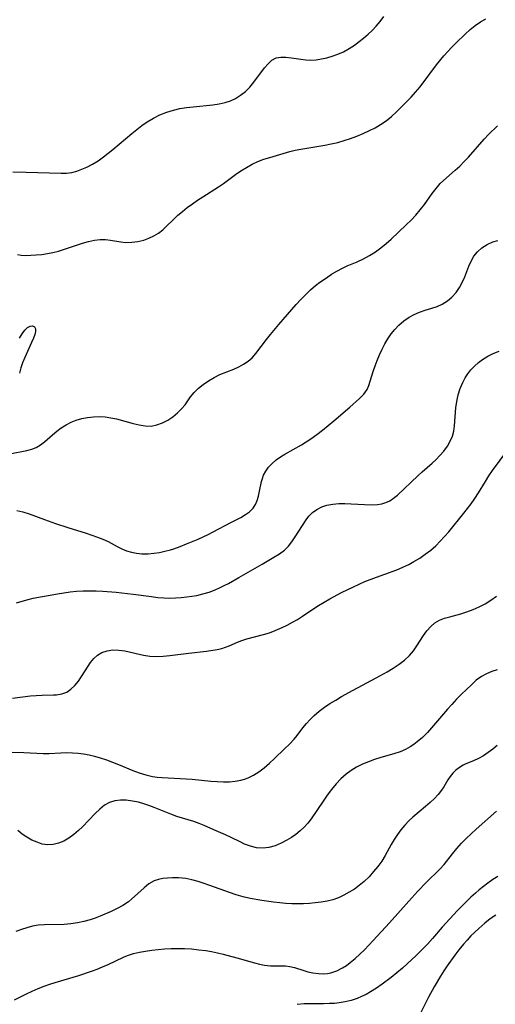
# Model space of a CAD drawing. Extents: x 1884574 to 1892776, y 3207513 to 3215715.
# Drawn here: x 1886935 to 1887062, y 3208553 to 3208815 of the extents above; entities that cross this region are included whole.
import ezdxf

# ---------------------------------------------------------------- set-up
doc = ezdxf.new("R2010")
doc.units = 0

msp = doc.modelspace()

# ---------------------------------------------------------------- linework, layer by layer
at = {"layer": 'Unknown_Line_Type', "color": 0}
for points in [[(1886932.94, 3208774.83, 2316), (1886936.49, 3208774.79, 2316), (1886945.87, 3208774.49, 2316), (1886947.33, 3208774.53, 2316), (1886948.7, 3208774.72, 2316), (1886950.07, 3208775.06, 2316), (1886951.42, 3208775.53, 2316), (1886952.75, 3208776.11, 2316), (1886954.24, 3208776.91, 2316), (1886955.7, 3208777.82, 2316), (1886957.13, 3208778.83, 2316), (1886958.39, 3208779.8, 2316), (1886959.63, 3208780.82, 2316), (1886964.71, 3208785.12, 2316), (1886966.05, 3208786.19, 2316), (1886967.41, 3208787.21, 2316), (1886968.82, 3208788.16, 2316), (1886970.49, 3208789.16, 2316), (1886972.22, 3208790.03, 2316), (1886974.01, 3208790.77, 2316), (1886975.84, 3208791.35, 2316), (1886977.56, 3208791.74, 2316), (1886979.31, 3208792.01, 2316), (1886981.07, 3208792.21, 2316), (1886986.34, 3208792.73, 2316), (1886987.98, 3208792.98, 2316), (1886989.57, 3208793.32, 2316), (1886991, 3208793.79, 2316), (1886992.35, 3208794.41, 2316), (1886993.74, 3208795.28, 2316), (1886995, 3208796.32, 2316), (1886996.16, 3208797.48, 2316), (1886997.22, 3208798.75, 2316), (1887000.08, 3208802.61, 2316), (1887001.04, 3208803.72, 2316), (1887002.06, 3208804.62, 2316), (1887003.18, 3208805.24, 2316), (1887004.44, 3208805.5, 2316), (1887005.8, 3208805.49, 2316), (1887007.26, 3208805.32, 2316), (1887009.82, 3208804.91, 2316), (1887011.15, 3208804.75, 2316), (1887012.5, 3208804.69, 2316), (1887013.91, 3208804.78, 2316), (1887015.32, 3208804.99, 2316), (1887016.74, 3208805.31, 2316), (1887018.14, 3208805.71, 2316), (1887019.69, 3208806.24, 2316), (1887021.2, 3208806.9, 2316), (1887022.68, 3208807.74, 2316), (1887024.11, 3208808.7, 2316), (1887025.34, 3208809.61, 2316), (1887026.55, 3208810.56, 2316), (1887027.71, 3208811.56, 2316), (1887028.84, 3208812.61, 2316), (1887029.9, 3208813.73, 2316), (1887030.94, 3208814.98, 2316), (1887031.92, 3208816.28, 2316)], [(1886934.23, 3208752.79, 2314), (1886935.23, 3208752.64, 2314), (1886936.48, 3208752.57, 2314), (1886937.75, 3208752.59, 2314), (1886939.21, 3208752.68, 2314), (1886940.7, 3208752.83, 2314), (1886942.19, 3208753.05, 2314), (1886943.68, 3208753.33, 2314), (1886945.16, 3208753.69, 2314), (1886946.79, 3208754.18, 2314), (1886951.59, 3208755.84, 2314), (1886953.17, 3208756.3, 2314), (1886954.73, 3208756.64, 2314), (1886956.28, 3208756.8, 2314), (1886957.65, 3208756.76, 2314), (1886959.01, 3208756.59, 2314), (1886961.76, 3208756.17, 2314), (1886963.14, 3208756.04, 2314), (1886964.75, 3208756.06, 2314), (1886966.35, 3208756.26, 2314), (1886967.92, 3208756.64, 2314), (1886969.27, 3208757.13, 2314), (1886970.57, 3208757.75, 2314), (1886971.8, 3208758.5, 2314), (1886972.94, 3208759.36, 2314), (1886973.91, 3208760.25, 2314), (1886975.79, 3208762.15, 2314), (1886976.97, 3208763.25, 2314), (1886978.21, 3208764.31, 2314), (1886979.51, 3208765.34, 2314), (1886980.86, 3208766.34, 2314), (1886982.25, 3208767.3, 2314), (1886983.63, 3208768.2, 2314), (1886987.81, 3208770.85, 2314), (1886989.16, 3208771.78, 2314), (1886992.36, 3208774.17, 2314), (1886993.79, 3208775.14, 2314), (1886995.27, 3208776.05, 2314), (1886996.79, 3208776.87, 2314), (1886998.35, 3208777.59, 2314), (1886999.94, 3208778.2, 2314), (1887001.56, 3208778.72, 2314), (1887006.82, 3208780.26, 2314), (1887008.3, 3208780.6, 2314), (1887009.8, 3208780.9, 2314), (1887016.16, 3208781.97, 2314), (1887017.9, 3208782.32, 2314), (1887019.62, 3208782.72, 2314), (1887021.32, 3208783.19, 2314), (1887023.06, 3208783.77, 2314), (1887024.77, 3208784.41, 2314), (1887026.44, 3208785.11, 2314), (1887028.09, 3208785.86, 2314), (1887029.61, 3208786.61, 2314), (1887031.06, 3208787.45, 2314), (1887032.54, 3208788.48, 2314), (1887033.94, 3208789.62, 2314), (1887035.3, 3208790.85, 2314), (1887037.92, 3208793.43, 2314), (1887039.19, 3208794.76, 2314), (1887040.42, 3208796.15, 2314), (1887041.58, 3208797.57, 2314), (1887046.01, 3208803.44, 2314), (1887047.97, 3208805.83, 2314), (1887050.03, 3208808.12, 2314), (1887051.2, 3208809.32, 2314), (1887053.6, 3208811.63, 2314), (1887054.92, 3208812.81, 2314), (1887056.28, 3208813.92, 2314), (1887057.71, 3208814.91, 2314), (1887059.13, 3208815.72, 2314)], [(1886932.15, 3208699.59, 2312), (1886936.7, 3208700.47, 2312), (1886938, 3208700.81, 2312), (1886939.21, 3208701.29, 2312), (1886940.36, 3208701.97, 2312), (1886941.45, 3208702.8, 2312), (1886943.57, 3208704.69, 2312), (1886944.69, 3208705.63, 2312), (1886945.89, 3208706.51, 2312), (1886947.16, 3208707.31, 2312), (1886948.5, 3208708.01, 2312), (1886949.91, 3208708.58, 2312), (1886951.39, 3208709.02, 2312), (1886952.92, 3208709.33, 2312), (1886954.48, 3208709.5, 2312), (1886956.05, 3208709.55, 2312), (1886957.63, 3208709.46, 2312), (1886959.14, 3208709.24, 2312), (1886960.64, 3208708.92, 2312), (1886965.04, 3208707.73, 2312), (1886966.69, 3208707.32, 2312), (1886968.3, 3208707.05, 2312), (1886969.87, 3208707.02, 2312), (1886971.41, 3208707.31, 2312), (1886972.88, 3208707.86, 2312), (1886974.29, 3208708.61, 2312), (1886975.63, 3208709.51, 2312), (1886976.86, 3208710.51, 2312), (1886977.97, 3208711.59, 2312), (1886978.92, 3208712.72, 2312), (1886980.36, 3208714.83, 2312), (1886981.34, 3208715.98, 2312), (1886982.49, 3208717.09, 2312), (1886983.78, 3208718.14, 2312), (1886985.17, 3208719.11, 2312), (1886986.65, 3208720, 2312), (1886988.19, 3208720.76, 2312), (1886991.95, 3208722.22, 2312), (1886993.26, 3208722.82, 2312), (1886994.53, 3208723.52, 2312), (1886995.71, 3208724.32, 2312), (1886996.79, 3208725.24, 2312), (1886997.79, 3208726.34, 2312), (1887000.64, 3208730.11, 2312), (1887001.69, 3208731.44, 2312), (1887003.9, 3208734.11, 2312), (1887006.2, 3208736.77, 2312), (1887008.59, 3208739.46, 2312), (1887009.83, 3208740.8, 2312), (1887011.09, 3208742.1, 2312), (1887012.39, 3208743.35, 2312), (1887013.74, 3208744.51, 2312), (1887014.9, 3208745.4, 2312), (1887016.6, 3208746.6, 2312), (1887018, 3208747.53, 2312), (1887019.43, 3208748.39, 2312), (1887020.9, 3208749.16, 2312), (1887022.19, 3208749.74, 2312), (1887024.81, 3208750.82, 2312), (1887026.48, 3208751.61, 2312), (1887028.11, 3208752.49, 2312), (1887029.68, 3208753.49, 2312), (1887031.12, 3208754.55, 2312), (1887032.51, 3208755.7, 2312), (1887033.87, 3208756.91, 2312), (1887037.91, 3208760.69, 2312), (1887039.22, 3208761.99, 2312), (1887040.47, 3208763.33, 2312), (1887041.66, 3208764.7, 2312), (1887042.78, 3208766.16, 2312), (1887044.86, 3208769.09, 2312), (1887045.86, 3208770.45, 2312), (1887046.94, 3208771.7, 2312), (1887047.84, 3208772.57, 2312), (1887051, 3208775.27, 2312), (1887052.21, 3208776.4, 2312), (1887053.39, 3208777.6, 2312), (1887054.47, 3208778.75, 2312), (1887058.72, 3208783.58, 2312), (1887059.87, 3208784.79, 2312), (1887062.25, 3208787.16, 2312)], [(1886934.05, 3208684.47, 2310), (1886935.68, 3208684.1, 2310), (1886937.31, 3208683.6, 2310), (1886941.41, 3208682.04, 2310), (1886944.36, 3208681.02, 2310), (1886947.65, 3208679.94, 2310), (1886952.5, 3208678.43, 2310), (1886955.54, 3208677.4, 2310), (1886956.99, 3208676.83, 2310), (1886958.37, 3208676.19, 2310), (1886960.81, 3208674.85, 2310), (1886962.03, 3208674.22, 2310), (1886963.29, 3208673.72, 2310), (1886964.6, 3208673.34, 2310), (1886965.95, 3208673.07, 2310), (1886967.34, 3208672.93, 2310), (1886969.07, 3208672.93, 2310), (1886970.56, 3208673.05, 2310), (1886972.05, 3208673.28, 2310), (1886973.54, 3208673.6, 2310), (1886975.03, 3208674.01, 2310), (1886975.92, 3208674.29, 2310), (1886977.62, 3208674.9, 2310), (1886979.32, 3208675.55, 2310), (1886982.39, 3208676.85, 2310), (1886985.09, 3208678.11, 2310), (1886986.41, 3208678.77, 2310), (1886991.1, 3208681.26, 2310), (1886993.81, 3208682.65, 2310), (1886995.04, 3208683.37, 2310), (1886996.14, 3208684.16, 2310), (1886997.04, 3208685.09, 2310), (1886997.67, 3208686.06, 2310), (1886998.14, 3208687.14, 2310), (1886998.5, 3208688.3, 2310), (1886998.8, 3208689.6, 2310), (1886999.33, 3208692.19, 2310), (1886999.55, 3208693.05, 2310), (1886999.84, 3208693.87, 2310), (1887000.43, 3208694.99, 2310), (1887001.2, 3208696.04, 2310), (1887002.13, 3208697.03, 2310), (1887003.19, 3208697.96, 2310), (1887004.36, 3208698.81, 2310), (1887005.55, 3208699.55, 2310), (1887009.94, 3208702.02, 2310), (1887011.21, 3208702.8, 2310), (1887012.46, 3208703.63, 2310), (1887014.04, 3208704.76, 2310), (1887015.58, 3208705.94, 2310), (1887018.59, 3208708.39, 2310), (1887022.88, 3208712.07, 2310), (1887025.48, 3208714.4, 2310), (1887026.59, 3208715.56, 2310), (1887027.47, 3208716.81, 2310), (1887027.95, 3208717.87, 2310), (1887028.32, 3208719.01, 2310), (1887029.1, 3208721.61, 2310), (1887029.6, 3208723.06, 2310), (1887030.16, 3208724.54, 2310), (1887030.78, 3208726.02, 2310), (1887031.46, 3208727.49, 2310), (1887032.21, 3208728.93, 2310), (1887033.02, 3208730.29, 2310), (1887033.9, 3208731.59, 2310), (1887034.87, 3208732.81, 2310), (1887035.93, 3208733.94, 2310), (1887037.25, 3208735.07, 2310), (1887038.67, 3208736.03, 2310), (1887040.05, 3208736.77, 2310), (1887041.48, 3208737.38, 2310), (1887042.92, 3208737.9, 2310), (1887044.76, 3208738.47, 2310), (1887046.16, 3208738.95, 2310), (1887047.5, 3208739.54, 2310), (1887048.87, 3208740.39, 2310), (1887050.11, 3208741.44, 2310), (1887051.2, 3208742.65, 2310), (1887052.09, 3208743.95, 2310), (1887052.85, 3208745.35, 2310), (1887053.51, 3208746.8, 2310), (1887054.63, 3208749.7, 2310), (1887055.2, 3208751.06, 2310), (1887055.9, 3208752.33, 2310), (1887056.9, 3208753.54, 2310), (1887058.11, 3208754.59, 2310), (1887059.5, 3208755.47, 2310), (1887061.02, 3208756.16, 2310), (1887062.31, 3208756.56, 2310)], [(1886934.73, 3208730.48, 2312), (1886935.46, 3208731.61, 2312), (1886936.18, 3208732.57, 2312), (1886936.89, 3208733.3, 2312), (1886937.6, 3208733.71, 2312), (1886938.25, 3208733.77, 2312), (1886938.76, 3208733.5, 2312), (1886939.04, 3208732.97, 2312), (1886939.03, 3208732.28, 2312), (1886938.82, 3208731.43, 2312), (1886938.46, 3208730.47, 2312), (1886937.95, 3208729.28, 2312), (1886936.15, 3208725.31, 2312), (1886935.58, 3208723.92, 2312), (1886935.09, 3208722.53, 2312), (1886934.72, 3208721.15, 2312)], [(1886933.91, 3208659.8, 2308), (1886935.46, 3208660.32, 2308), (1886937.03, 3208660.76, 2308), (1886938.43, 3208661.07, 2308), (1886944.85, 3208662.25, 2308), (1886946.55, 3208662.53, 2308), (1886948.25, 3208662.76, 2308), (1886949.96, 3208662.92, 2308), (1886951.71, 3208663.02, 2308), (1886953.46, 3208663.04, 2308), (1886955.22, 3208663.01, 2308), (1886956.99, 3208662.93, 2308), (1886960.51, 3208662.68, 2308), (1886963.58, 3208662.37, 2308), (1886965.11, 3208662.19, 2308), (1886969.96, 3208661.49, 2308), (1886971.62, 3208661.28, 2308), (1886973.28, 3208661.15, 2308), (1886974.81, 3208661.11, 2308), (1886976.35, 3208661.16, 2308), (1886977.87, 3208661.26, 2308), (1886979.4, 3208661.42, 2308), (1886980.73, 3208661.6, 2308), (1886982.04, 3208661.83, 2308), (1886983.69, 3208662.22, 2308), (1886985.31, 3208662.72, 2308), (1886986.9, 3208663.31, 2308), (1886988.12, 3208663.85, 2308), (1886989.32, 3208664.43, 2308), (1886990.51, 3208665.04, 2308), (1886993.29, 3208666.57, 2308), (1886999.49, 3208670.15, 2308), (1887002.59, 3208671.99, 2308), (1887004.07, 3208672.91, 2308), (1887005.42, 3208673.93, 2308), (1887006.48, 3208674.99, 2308), (1887007.42, 3208676.16, 2308), (1887008.28, 3208677.41, 2308), (1887011.19, 3208682.03, 2308), (1887011.89, 3208682.96, 2308), (1887012.9, 3208683.94, 2308), (1887014.06, 3208684.76, 2308), (1887015.35, 3208685.43, 2308), (1887016.76, 3208685.91, 2308), (1887018.29, 3208686.2, 2308), (1887019.9, 3208686.33, 2308), (1887021.55, 3208686.34, 2308), (1887023.22, 3208686.28, 2308), (1887026.73, 3208686.05, 2308), (1887028.51, 3208685.99, 2308), (1887030.24, 3208686.09, 2308), (1887031.39, 3208686.29, 2308), (1887032.48, 3208686.62, 2308), (1887033.5, 3208687.08, 2308), (1887034.55, 3208687.75, 2308), (1887035.55, 3208688.57, 2308), (1887041.01, 3208693.72, 2308), (1887042.18, 3208694.79, 2308), (1887044.79, 3208697.07, 2308), (1887045.87, 3208698.08, 2308), (1887046.9, 3208699.12, 2308), (1887047.95, 3208700.34, 2308), (1887048.88, 3208701.61, 2308), (1887049.66, 3208702.95, 2308), (1887050.25, 3208704.36, 2308), (1887050.58, 3208705.68, 2308), (1887050.78, 3208707.06, 2308), (1887051.16, 3208711.89, 2308), (1887051.39, 3208713.6, 2308), (1887051.76, 3208715.33, 2308), (1887052.28, 3208717.02, 2308), (1887052.96, 3208718.64, 2308), (1887053.59, 3208719.84, 2308), (1887054.32, 3208720.96, 2308), (1887055.15, 3208722.02, 2308), (1887056.1, 3208723.02, 2308), (1887057.14, 3208723.94, 2308), (1887058.24, 3208724.77, 2308), (1887059.65, 3208725.68, 2308), (1887061.13, 3208726.42, 2308), (1887062.67, 3208726.96, 2308)], [(1886932.91, 3208634.39, 2306), (1886937.68, 3208634.98, 2306), (1886939.24, 3208635.15, 2306), (1886940.76, 3208635.24, 2306), (1886943.79, 3208635.25, 2306), (1886944.59, 3208635.29, 2306), (1886946.02, 3208635.51, 2306), (1886947.34, 3208636, 2306), (1886948.48, 3208636.76, 2306), (1886949.51, 3208637.75, 2306), (1886950.45, 3208638.91, 2306), (1886951.33, 3208640.17, 2306), (1886953.04, 3208642.93, 2306), (1886953.67, 3208643.88, 2306), (1886954.57, 3208644.95, 2306), (1886955.58, 3208645.87, 2306), (1886956.72, 3208646.58, 2306), (1886958.12, 3208647.06, 2306), (1886959.64, 3208647.26, 2306), (1886961.23, 3208647.22, 2306), (1886962.84, 3208646.99, 2306), (1886967.82, 3208645.88, 2306), (1886969.54, 3208645.63, 2306), (1886971.3, 3208645.55, 2306), (1886973.09, 3208645.62, 2306), (1886974.89, 3208645.78, 2306), (1886979.92, 3208646.37, 2306), (1886984.63, 3208646.97, 2306), (1886987.47, 3208647.4, 2306), (1886988.76, 3208647.69, 2306), (1886989.74, 3208648.01, 2306), (1886990.71, 3208648.38, 2306), (1886992.89, 3208649.32, 2306), (1886994.01, 3208649.76, 2306), (1886995.42, 3208650.21, 2306), (1886999.87, 3208651.37, 2306), (1887001.42, 3208651.85, 2306), (1887002.95, 3208652.43, 2306), (1887004.82, 3208653.25, 2306), (1887006.18, 3208653.92, 2306), (1887007.53, 3208654.64, 2306), (1887008.86, 3208655.42, 2306), (1887010.23, 3208656.3, 2306), (1887012.96, 3208658.13, 2306), (1887014.46, 3208659.09, 2306), (1887017.53, 3208660.91, 2306), (1887020.68, 3208662.61, 2306), (1887023.8, 3208664.13, 2306), (1887026.87, 3208665.49, 2306), (1887029.97, 3208666.73, 2306), (1887034.39, 3208668.31, 2306), (1887035.8, 3208668.83, 2306), (1887037.18, 3208669.41, 2306), (1887038.59, 3208670.08, 2306), (1887039.96, 3208670.83, 2306), (1887041.5, 3208671.77, 2306), (1887042.99, 3208672.79, 2306), (1887044.43, 3208673.89, 2306), (1887045.79, 3208675.07, 2306), (1887046.99, 3208676.26, 2306), (1887048.14, 3208677.52, 2306), (1887049.25, 3208678.82, 2306), (1887053.23, 3208683.74, 2306), (1887055.18, 3208686.26, 2306), (1887056.19, 3208687.66, 2306), (1887057.16, 3208689.17, 2306), (1887059.02, 3208692.24, 2306), (1887059.98, 3208693.75, 2306), (1887060.95, 3208695.16, 2306), (1887065.02, 3208700.64, 2306)], [(1886932.83, 3208619.99, 2304), (1886935.94, 3208619.9, 2304), (1886941.05, 3208619.63, 2304), (1886942.62, 3208619.65, 2304), (1886945.79, 3208619.82, 2304), (1886947.4, 3208619.87, 2304), (1886948.88, 3208619.83, 2304), (1886950.36, 3208619.72, 2304), (1886951.85, 3208619.53, 2304), (1886953.33, 3208619.25, 2304), (1886954.8, 3208618.89, 2304), (1886956.26, 3208618.46, 2304), (1886957.92, 3208617.92, 2304), (1886959.56, 3208617.32, 2304), (1886961.18, 3208616.68, 2304), (1886964.99, 3208615.1, 2304), (1886966.71, 3208614.45, 2304), (1886968.44, 3208613.9, 2304), (1886970.2, 3208613.49, 2304), (1886971.51, 3208613.31, 2304), (1886972.84, 3208613.19, 2304), (1886979.17, 3208612.9, 2304), (1886980.77, 3208612.8, 2304), (1886985.82, 3208612.29, 2304), (1886987.49, 3208612.15, 2304), (1886989.15, 3208612.07, 2304), (1886990.73, 3208612.09, 2304), (1886992.28, 3208612.23, 2304), (1886993.78, 3208612.51, 2304), (1886994.78, 3208612.81, 2304), (1886995.74, 3208613.18, 2304), (1886997.18, 3208613.89, 2304), (1886998.55, 3208614.74, 2304), (1887000.01, 3208615.84, 2304), (1887001.41, 3208617.05, 2304), (1887002.77, 3208618.31, 2304), (1887005.46, 3208620.84, 2304), (1887006.76, 3208622.1, 2304), (1887007.97, 3208623.42, 2304), (1887008.77, 3208624.41, 2304), (1887010.32, 3208626.46, 2304), (1887011.26, 3208627.61, 2304), (1887012.27, 3208628.73, 2304), (1887013.35, 3208629.79, 2304), (1887014.68, 3208630.91, 2304), (1887016.1, 3208631.96, 2304), (1887017.57, 3208632.94, 2304), (1887019.1, 3208633.89, 2304), (1887020.66, 3208634.8, 2304), (1887023.78, 3208636.54, 2304), (1887029.9, 3208639.8, 2304), (1887032.78, 3208641.41, 2304), (1887034.41, 3208642.39, 2304), (1887035.98, 3208643.43, 2304), (1887037.43, 3208644.55, 2304), (1887038.74, 3208645.79, 2304), (1887039.8, 3208647.05, 2304), (1887040.75, 3208648.4, 2304), (1887042.53, 3208651.13, 2304), (1887043.44, 3208652.41, 2304), (1887044.44, 3208653.56, 2304), (1887045.56, 3208654.52, 2304), (1887046.76, 3208655.19, 2304), (1887048.08, 3208655.71, 2304), (1887049.49, 3208656.13, 2304), (1887052.47, 3208656.92, 2304), (1887054.11, 3208657.44, 2304), (1887055.76, 3208658.06, 2304), (1887057.38, 3208658.77, 2304), (1887058.96, 3208659.6, 2304), (1887060.48, 3208660.54, 2304), (1887061.95, 3208661.58, 2304)], [(1887062.2, 3208641.95, 2302), (1887060.72, 3208641.47, 2302), (1887059.3, 3208640.9, 2302), (1887057.99, 3208640.19, 2302), (1887056.59, 3208639.16, 2302), (1887055.27, 3208637.98, 2302), (1887052.64, 3208635.44, 2302), (1887051.33, 3208634.1, 2302), (1887050.03, 3208632.71, 2302), (1887048.95, 3208631.47, 2302), (1887045.75, 3208627.69, 2302), (1887044.67, 3208626.46, 2302), (1887043.56, 3208625.27, 2302), (1887042.21, 3208623.94, 2302), (1887040.81, 3208622.72, 2302), (1887039.91, 3208622.02, 2302), (1887038.98, 3208621.39, 2302), (1887037.67, 3208620.67, 2302), (1887036.3, 3208620.08, 2302), (1887034.56, 3208619.5, 2302), (1887031.11, 3208618.52, 2302), (1887029.45, 3208617.99, 2302), (1887027.81, 3208617.41, 2302), (1887026.2, 3208616.75, 2302), (1887024.65, 3208615.99, 2302), (1887023.18, 3208615.11, 2302), (1887021.84, 3208614.1, 2302), (1887020.49, 3208612.86, 2302), (1887019.23, 3208611.5, 2302), (1887018.01, 3208610.03, 2302), (1887016.84, 3208608.49, 2302), (1887015.72, 3208606.92, 2302), (1887012.54, 3208602.23, 2302), (1887011.66, 3208601.05, 2302), (1887010.7, 3208599.95, 2302), (1887009.64, 3208598.95, 2302), (1887008.5, 3208598.05, 2302), (1887007.3, 3208597.24, 2302), (1887006.06, 3208596.49, 2302), (1887004.52, 3208595.68, 2302), (1887002.92, 3208595.01, 2302), (1887001.28, 3208594.55, 2302), (1886999.63, 3208594.35, 2302), (1886998, 3208594.47, 2302), (1886996.38, 3208594.86, 2302), (1886994.79, 3208595.46, 2302), (1886993.6, 3208596.03, 2302), (1886991.22, 3208597.24, 2302), (1886989.7, 3208597.93, 2302), (1886986.59, 3208599.25, 2302), (1886984.01, 3208600.43, 2302), (1886982.7, 3208600.98, 2302), (1886981.24, 3208601.49, 2302), (1886976.72, 3208602.85, 2302), (1886975.15, 3208603.41, 2302), (1886970.66, 3208605.22, 2302), (1886969.28, 3208605.74, 2302), (1886967.91, 3208606.21, 2302), (1886966.53, 3208606.6, 2302), (1886964.87, 3208606.95, 2302), (1886963.24, 3208607.14, 2302), (1886961.68, 3208607.17, 2302), (1886960.18, 3208606.99, 2302), (1886958.77, 3208606.57, 2302), (1886957.41, 3208605.82, 2302), (1886956.14, 3208604.82, 2302), (1886954.92, 3208603.65, 2302), (1886951.53, 3208600.06, 2302), (1886950.52, 3208599.08, 2302), (1886949.26, 3208597.99, 2302), (1886947.93, 3208597.02, 2302), (1886946.55, 3208596.23, 2302), (1886945.15, 3208595.66, 2302), (1886943.7, 3208595.33, 2302), (1886942.25, 3208595.27, 2302), (1886940.83, 3208595.48, 2302), (1886939.44, 3208595.93, 2302), (1886938.07, 3208596.54, 2302), (1886936.75, 3208597.29, 2302), (1886935.49, 3208598.14, 2302), (1886934.31, 3208599.05, 2302)], [(1887062.13, 3208621.76, 2300), (1887061, 3208620.81, 2300), (1887059.75, 3208619.86, 2300), (1887058.49, 3208619.01, 2300), (1887057.21, 3208618.29, 2300), (1887055.88, 3208617.7, 2300), (1887053.8, 3208616.88, 2300), (1887053.05, 3208616.52, 2300), (1887052.08, 3208615.92, 2300), (1887051.17, 3208615.2, 2300), (1887050.35, 3208614.38, 2300), (1887049.63, 3208613.51, 2300), (1887048.99, 3208612.58, 2300), (1887047.92, 3208610.76, 2300), (1887047.34, 3208609.86, 2300), (1887046.45, 3208608.72, 2300), (1887045.41, 3208607.62, 2300), (1887044.28, 3208606.55, 2300), (1887043.07, 3208605.5, 2300), (1887039.63, 3208602.62, 2300), (1887038.58, 3208601.64, 2300), (1887037.5, 3208600.49, 2300), (1887036.48, 3208599.26, 2300), (1887035.54, 3208598, 2300), (1887034.67, 3208596.7, 2300), (1887033.86, 3208595.38, 2300), (1887032.25, 3208592.41, 2300), (1887031.36, 3208590.94, 2300), (1887030.33, 3208589.51, 2300), (1887029.2, 3208588.1, 2300), (1887027.98, 3208586.76, 2300), (1887026.65, 3208585.48, 2300), (1887025.39, 3208584.43, 2300), (1887024.07, 3208583.46, 2300), (1887022.7, 3208582.59, 2300), (1887021.28, 3208581.82, 2300), (1887019.81, 3208581.15, 2300), (1887018.3, 3208580.62, 2300), (1887016.78, 3208580.23, 2300), (1887015.23, 3208579.95, 2300), (1887013.65, 3208579.76, 2300), (1887012.06, 3208579.62, 2300), (1887010.51, 3208579.53, 2300), (1887008.95, 3208579.48, 2300), (1887007.38, 3208579.5, 2300), (1887005.77, 3208579.59, 2300), (1887004.15, 3208579.75, 2300), (1887002.53, 3208579.96, 2300), (1886999.36, 3208580.43, 2300), (1886996.28, 3208580.97, 2300), (1886994.39, 3208581.39, 2300), (1886992.55, 3208581.91, 2300), (1886990.72, 3208582.51, 2300), (1886985.55, 3208584.42, 2300), (1886984, 3208584.96, 2300), (1886982.44, 3208585.46, 2300), (1886980.76, 3208585.91, 2300), (1886979.08, 3208586.24, 2300), (1886978.11, 3208586.36, 2300), (1886977.14, 3208586.43, 2300), (1886975.55, 3208586.45, 2300), (1886974.26, 3208586.4, 2300), (1886973, 3208586.27, 2300), (1886971.8, 3208586.03, 2300), (1886970.67, 3208585.64, 2300), (1886969.28, 3208584.84, 2300), (1886967.99, 3208583.82, 2300), (1886964.65, 3208580.73, 2300), (1886963.79, 3208580.04, 2300), (1886962.35, 3208579.09, 2300), (1886960.81, 3208578.25, 2300), (1886959.19, 3208577.48, 2300), (1886956.26, 3208576.22, 2300), (1886954.97, 3208575.72, 2300), (1886953.64, 3208575.25, 2300), (1886951.93, 3208574.78, 2300), (1886950.19, 3208574.42, 2300), (1886948.43, 3208574.16, 2300), (1886946.67, 3208574.01, 2300), (1886941.46, 3208573.91, 2300), (1886939.75, 3208573.78, 2300), (1886938.23, 3208573.52, 2300), (1886936.73, 3208573.15, 2300), (1886935.26, 3208572.67, 2300), (1886933.81, 3208572.11, 2300)], [(1886933.4, 3208553.86, 2298), (1886936.6, 3208555.47, 2298), (1886938.17, 3208556.22, 2298), (1886939.76, 3208556.93, 2298), (1886941.37, 3208557.58, 2298), (1886942.81, 3208558.09, 2298), (1886944.26, 3208558.56, 2298), (1886950.58, 3208560.42, 2298), (1886953.92, 3208561.53, 2298), (1886955.44, 3208562.1, 2298), (1886956.92, 3208562.7, 2298), (1886958.38, 3208563.34, 2298), (1886962.53, 3208565.31, 2298), (1886963.59, 3208565.73, 2298), (1886965.15, 3208566.22, 2298), (1886966.76, 3208566.6, 2298), (1886968.4, 3208566.9, 2298), (1886970.07, 3208567.14, 2298), (1886971.76, 3208567.33, 2298), (1886973.46, 3208567.47, 2298), (1886975.17, 3208567.56, 2298), (1886976.88, 3208567.6, 2298), (1886978.77, 3208567.57, 2298), (1886980.66, 3208567.46, 2298), (1886982.54, 3208567.28, 2298), (1886984.41, 3208567.04, 2298), (1886985.99, 3208566.77, 2298), (1886987.56, 3208566.46, 2298), (1886989.11, 3208566.1, 2298), (1886992.7, 3208565.12, 2298), (1886997.42, 3208563.74, 2298), (1886998.77, 3208563.38, 2298), (1887000.11, 3208563.13, 2298), (1887001.72, 3208563, 2298), (1887004.5, 3208562.99, 2298), (1887005.67, 3208562.94, 2298), (1887006.83, 3208562.79, 2298), (1887008.07, 3208562.49, 2298), (1887010.57, 3208561.68, 2298), (1887011.64, 3208561.38, 2298), (1887013.03, 3208561.08, 2298), (1887014.46, 3208560.9, 2298), (1887015.89, 3208560.87, 2298), (1887016.86, 3208560.96, 2298), (1887017.83, 3208561.13, 2298), (1887019.41, 3208561.66, 2298), (1887020.93, 3208562.43, 2298), (1887021.94, 3208563.09, 2298), (1887022.92, 3208563.83, 2298), (1887024.26, 3208564.91, 2298), (1887025.57, 3208566.08, 2298), (1887026.77, 3208567.24, 2298), (1887029.12, 3208569.69, 2298), (1887033.46, 3208574.4, 2298), (1887038.6, 3208580.26, 2298), (1887041, 3208582.9, 2298), (1887043.25, 3208585.23, 2298), (1887046.86, 3208588.76, 2298), (1887047.99, 3208590, 2298), (1887050.27, 3208592.88, 2298), (1887051.44, 3208594.29, 2298), (1887052.67, 3208595.68, 2298), (1887053.93, 3208596.96, 2298), (1887056.58, 3208599.43, 2298), (1887062, 3208604.25, 2298)], [(1887062.36, 3208586.84, 2296), (1887061.02, 3208585.97, 2296), (1887059.71, 3208585.04, 2296), (1887057.39, 3208583.23, 2296), (1887056.37, 3208582.36, 2296), (1887055.14, 3208581.25, 2296), (1887053.94, 3208580.11, 2296), (1887051.59, 3208577.75, 2296), (1887049.49, 3208575.54, 2296), (1887047.46, 3208573.28, 2296), (1887044.87, 3208570.26, 2296), (1887043.56, 3208568.77, 2296), (1887042.59, 3208567.74, 2296), (1887040.54, 3208565.7, 2296), (1887038.19, 3208563.51, 2296), (1887036.9, 3208562.36, 2296), (1887035.41, 3208561.1, 2296), (1887033.89, 3208559.88, 2296), (1887031.5, 3208558.08, 2296), (1887029.95, 3208556.99, 2296), (1887028.36, 3208555.99, 2296), (1887027.2, 3208555.35, 2296), (1887026.01, 3208554.78, 2296), (1887024.79, 3208554.28, 2296), (1887023.22, 3208553.76, 2296), (1887021.62, 3208553.37, 2296), (1887019.99, 3208553.09, 2296), (1887018.73, 3208552.96, 2296), (1887017.47, 3208552.89, 2296), (1887015.85, 3208552.85, 2296), (1887012.58, 3208552.85, 2296), (1887010.71, 3208552.8, 2296), (1887008.83, 3208552.69, 2296)], [(1887061.84, 3208576.51, 2294), (1887060.32, 3208575.47, 2294), (1887058.84, 3208574.33, 2294), (1887057.27, 3208572.97, 2294), (1887056.2, 3208571.97, 2294), (1887055.15, 3208570.93, 2294), (1887054.14, 3208569.85, 2294), (1887053.16, 3208568.74, 2294), (1887051.97, 3208567.28, 2294), (1887050.83, 3208565.79, 2294), (1887048.79, 3208562.98, 2294), (1887047.89, 3208561.66, 2294), (1887047, 3208560.24, 2294), (1887045.33, 3208557.33, 2294), (1887043.85, 3208554.61, 2294), (1887041.72, 3208550.34, 2294)]]:
    msp.add_polyline3d(points, dxfattribs=at)

doc.saveas('drawing.dxf')
